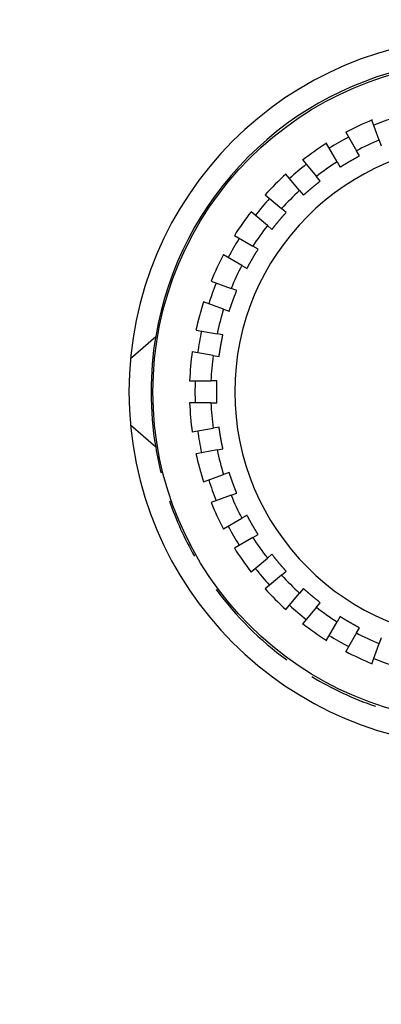
# Model space of a CAD drawing. Extents: x 103 to 1003, y 16 to 769.
# Drawn here: x 523 to 531, y 411 to 433 of the extents above; entities that cross this region are included whole.
import ezdxf

# ---------------------------------------------------------------- set-up
doc = ezdxf.new("R2010")
doc.units = 0
doc.linetypes.add('HIDDENNEW0', pattern=[4.5, 1.5, -1.5, 1.5])
doc.layers.add('5', color=7, linetype='CONTINUOUS')
doc.layers.add('MUOTOVIIVAT', color=40, linetype='HIDDENNEW0')
doc.styles.get("Standard").update_dxf_attribs({"font": 'monotxt.shx'})
doc.dimstyles.new('DSTYLE1', dxfattribs={"dimtxt": 3, "dimasz": 3, "dimexe": 3, "dimexo": 0, "dimgap": 2, "dimtad": 1, "dimzin": 3, "dimcen": 0.09, "dimazin": 3, "dimtp": 1, "dimtm": 1, "dimtfac": 1, "dimtofl": 0, "dimtmove": 0, "dimatfit": 3})

# ---------------------------------------------------------------- blocks, each defined once
blk = doc.blocks.new('_AH1')
at = {"color": 0, "linetype": 'CONTINUOUS'}
for p, q in [((-1, 0.166667), (0, 0)), ((-1, 0.166667), (-1, -0.166667)), ((0, 0), (-1, -0.166667)), ((0, 0), (-1, 0))]:
    blk.add_line(p, q, dxfattribs=at)
blk = doc.blocks.new('*D439')
at = {"layer": '5', "color": 1, "linetype": 'CONTINUOUS'}
for p, q in [((561.7307, 524.2292), (412.65204, 524.23009)), ((415.65204, 524.23008), (415.6515, 434.23244)), ((415.65096, 344.23479), (415.6515, 434.23244)), ((444.58329, 344.23462), (412.65096, 344.23481))]:
    blk.add_line(p, q, dxfattribs=at)
at = {"layer": '5', "color": 1, "xscale": 3, "yscale": 3, "zscale": 3}
for p, rotation in [((415.65204, 524.23008), 89.999657), ((415.65096, 344.23479), 269.99966)]:
    blk.add_blockref('_AH1', p, dxfattribs=dict(at, rotation=rotation))
at = {"layer": '5', "color": 1, "linetype": 'CONTINUOUS', "width": 0.7}
blk.add_text('180', height=3, rotation=89.999657, dxfattribs=at).set_placement((413.65048, 431.08245))

msp = doc.modelspace()

# ---------------------------------------------------------------- linework, layer by layer
at = {"layer": 'MUOTOVIIVAT', "color": 3, "linetype": 'CONTINUOUS'}
for p, q in [((531.24322, 430.41402), (531.07846, 430.8667)), ((530.48402, 430.5895), (530.72488, 430.17232)), ((530.29187, 429.92232), (530.05101, 430.3395)), ((531.24322, 430.41402), (531.2896, 430.2866)), ((530.79268, 430.05488), (530.72488, 430.17232)), ((529.51373, 429.9633), (529.82337, 429.59427)), ((530.29187, 429.92232), (530.35967, 429.80488)), ((529.44035, 429.27288), (529.1307, 429.6419)), ((529.91054, 429.49039), (529.82337, 429.59427)), ((528.66691, 429.17811), (529.03594, 428.86847)), ((529.44035, 429.27288), (529.52752, 429.169)), ((528.71454, 428.48544), (528.34552, 428.79509)), ((529.13982, 428.7813), (529.03594, 428.86847)), ((528.71454, 428.48544), (528.81842, 428.39828)), ((527.96931, 428.25781), (528.3865, 428.01695)), ((528.1365, 427.58394), (527.71931, 427.8248)), ((528.50394, 427.94914), (528.3865, 428.01695)), ((528.1365, 427.58394), (528.25394, 427.51613)), ((527.44212, 427.23035), (527.89479, 427.06559)), ((528.02222, 427.01921), (527.89479, 427.06559)), ((527.72378, 426.59575), (527.27111, 426.76051)), ((527.72378, 426.59575), (527.85121, 426.54937)), ((527.10135, 426.12696), (527.57576, 426.04331)), ((527.7093, 426.01976), (527.57576, 426.04331)), ((525.6201, 425.48115), (526.18977, 425.98115)), ((527.48893, 425.5509), (527.01453, 425.63455)), ((527.48893, 425.5509), (527.62248, 425.52736)), ((526.95736, 424.98115), (527.43908, 424.98115)), ((527.57469, 424.98115), (527.43908, 424.98115)), ((527.43908, 424.48115), (526.95736, 424.48115)), ((527.43908, 424.48115), (527.57469, 424.48115)), ((526.18977, 423.48115), (525.6201, 423.98115)), ((527.01453, 423.82775), (527.48893, 423.9114)), ((527.62248, 423.93495), (527.48893, 423.9114)), ((527.57576, 423.419), (527.10135, 423.33535)), ((527.57576, 423.419), (527.7093, 423.44254)), ((527.27111, 422.7018), (527.72378, 422.86656)), ((527.85121, 422.91294), (527.72378, 422.86656)), ((527.89479, 422.39671), (527.44212, 422.23195)), ((527.89479, 422.39671), (528.02222, 422.44309)), ((527.71931, 421.63751), (528.1365, 421.87837)), ((528.25394, 421.94617), (528.1365, 421.87837)), ((528.3865, 421.44536), (527.96931, 421.20449)), ((528.3865, 421.44536), (528.50394, 421.51316)), ((528.34552, 420.66721), (528.71454, 420.97686)), ((528.81842, 421.06403), (528.71454, 420.97686)), ((529.03594, 420.59384), (528.66691, 420.28419)), ((529.03594, 420.59384), (529.13982, 420.681)), ((529.52752, 420.2933), (529.44035, 420.18942)), ((529.1307, 419.8204), (529.44035, 420.18942)), ((529.82337, 419.86803), (529.51373, 419.49901)), ((529.82337, 419.86803), (529.91054, 419.97191)), ((530.35967, 419.65742), (530.29187, 419.53999)), ((530.05101, 419.1228), (530.29187, 419.53999)), ((530.72488, 419.28999), (530.79268, 419.40742)), ((530.72488, 419.28999), (530.48402, 418.8728)), ((531.2896, 419.17571), (531.24322, 419.04828)), ((531.07846, 418.59561), (531.24322, 419.04828))]:
    msp.add_line(p, q, dxfattribs=at)
for points in [[(530.35972, 429.80479), (530.3703, 429.81144, -0.00048319), (530.38089, 429.81808, -0.00048319), (530.3915, 429.82469, -0.00048313), (530.40212, 429.83129, -0.00048302), (530.41276, 429.83786, -0.00048293), (530.42341, 429.84441, -0.00048286), (530.43407, 429.85095, -0.00048279), (530.44474, 429.85746, -0.00048271), (530.45543, 429.86395, -0.00048265), (530.46613, 429.87042, -0.00048259), (530.47684, 429.87687, -0.00048253), (530.48756, 429.8833, -0.00048247), (530.4983, 429.88971, -0.00048242), (530.50905, 429.8961, -0.00048237), (530.51981, 429.90247, -0.00048233), (530.53058, 429.90881, -0.0004823), (530.54137, 429.91514, -0.00048226), (530.55217, 429.92145, -0.0004822), (530.56298, 429.92773, -0.0004822), (530.57381, 429.93399, -0.00048225), (530.58464, 429.94024, -0.00048213), (530.59549, 429.94646, -0.00048187), (530.60635, 429.95266, -0.0004822), (530.61722, 429.95884, -0.00048305), (530.62811, 429.965, -0.00048185), (530.639, 429.97113, -0.00047891), (530.64991, 429.97724, -0.00048306), (530.66083, 429.98334, -0.00049285), (530.67178, 429.98943, -0.00047886), (530.6827, 429.99547, -0.00044715), (530.69357, 430.00145, -0.00049353), (530.70463, 430.00751, -0.00058831), (530.71595, 430.01368, -0.00044661), (530.72659, 430.01946, -0.00015335), (530.73622, 430.02468, -0.00062996), (530.7486, 430.03133, -0.00108415), (530.76772, 430.04152, -0.00053016), (530.79276, 430.05481, -0.00028096)], [(529.52758, 429.16892), (529.53685, 429.17731, -0.00048323), (529.54613, 429.18568, -0.00048322), (529.55543, 429.19404, -0.00048318), (529.56474, 429.20238, -0.00048313), (529.57407, 429.2107, -0.0004831), (529.58342, 429.219, -0.00048307), (529.59278, 429.22729, -0.00048304), (529.60216, 429.23555, -0.00048302), (529.61156, 429.2438, -0.000483), (529.62097, 429.25203, -0.00048299), (529.6304, 429.26024, -0.00048299), (529.63985, 429.26844, -0.00048299), (529.64931, 429.27661, -0.00048299), (529.65878, 429.28477, -0.00048299), (529.66828, 429.29291, -0.00048301), (529.67778, 429.30103, -0.00048303), (529.68731, 429.30913, -0.00048304), (529.69685, 429.31722, -0.00048305), (529.7064, 429.32528, -0.00048311), (529.71597, 429.33333, -0.00048321), (529.72556, 429.34136, -0.00048316), (529.73516, 429.34937, -0.00048295), (529.74478, 429.35736, -0.00048335), (529.75441, 429.36533, -0.00048427), (529.76406, 429.37328, -0.00048312), (529.77372, 429.38121, -0.00048023), (529.7834, 429.38912, -0.00048446), (529.7931, 429.39702, -0.00049436), (529.80283, 429.40492, -0.00048038), (529.81253, 429.41276, -0.00044862), (529.82219, 429.42054, -0.00049524), (529.83202, 429.42842, -0.00059048), (529.8421, 429.43646, -0.00044827), (529.85158, 429.444, -0.00015383), (529.86015, 429.45081, -0.00063251), (529.87119, 429.4595, -0.00108886), (529.88824, 429.47284, -0.00053251), (529.91059, 429.49028, -0.0002822)], [(528.81852, 428.39821), (528.82619, 428.40808, -0.00048442), (528.83387, 428.41794, -0.00048443), (528.84158, 428.42779, -0.00048436), (528.8493, 428.43761, -0.00048421), (528.85705, 428.44743, -0.00048409), (528.86481, 428.45723, -0.00048399), (528.87259, 428.46701, -0.0004839), (528.88039, 428.47678, -0.0004838), (528.88821, 428.48654, -0.00048371), (528.89605, 428.49628, -0.00048362), (528.90391, 428.506, -0.00048355), (528.91179, 428.51571, -0.00048347), (528.91968, 428.52541, -0.0004834), (528.9276, 428.53509, -0.00048333), (528.93553, 428.54475, -0.00048327), (528.94348, 428.5544, -0.00048322), (528.95146, 428.56403, -0.00048316), (528.95945, 428.57365, -0.00048309), (528.96746, 428.58325, -0.00048307), (528.97548, 428.59284, -0.0004831), (528.98353, 428.60241, -0.00048298), (528.99159, 428.61196, -0.0004827), (528.99968, 428.6215, -0.00048302), (529.00778, 428.63103, -0.00048386), (529.0159, 428.64054, -0.00048264), (529.02404, 428.65003, -0.00047969), (529.03219, 428.6595, -0.00048384), (529.04037, 428.66896, -0.00049364), (529.04858, 428.67843, -0.00047962), (529.05678, 428.68784, -0.00044786), (529.06494, 428.69717, -0.0004943), (529.07325, 428.70664, -0.0005892), (529.08178, 428.71632, -0.0004473), (529.0898, 428.72539, -0.00015361), (529.09706, 428.73358, -0.0006309), (529.10643, 428.74406, -0.00108576), (529.1209, 428.76016, -0.00053097), (529.13988, 428.78122, -0.0002814)], [(528.25406, 427.51611), (528.25989, 427.52716, -0.00048439), (528.26575, 427.53821, -0.0004844), (528.27163, 427.54924, -0.00048431), (528.27753, 427.56026, -0.00048415), (528.28345, 427.57126, -0.00048403), (528.28939, 427.58226, -0.00048392), (528.29535, 427.59325, -0.00048381), (528.30134, 427.60422, -0.0004837), (528.30734, 427.61518, -0.00048361), (528.31337, 427.62614, -0.00048351), (528.31942, 427.63708, -0.00048342), (528.32549, 427.64801, -0.00048334), (528.33159, 427.65892, -0.00048326), (528.3377, 427.66983, -0.00048318), (528.34383, 427.68072, -0.00048312), (528.34999, 427.6916, -0.00048306), (528.35617, 427.70248, -0.00048299), (528.36237, 427.71333, -0.00048291), (528.36859, 427.72418, -0.00048289), (528.37483, 427.73501, -0.00048292), (528.38109, 427.74584, -0.00048278), (528.38737, 427.75665, -0.0004825), (528.39368, 427.76745, -0.00048282), (528.4, 427.77823, -0.00048365), (528.40635, 427.78901, -0.00048243), (528.41271, 427.79977, -0.00047947), (528.4191, 427.81051, -0.00048362), (528.42551, 427.82125, -0.00049341), (528.43195, 427.832, -0.0004794), (528.43839, 427.84268, -0.00044764), (528.44481, 427.8533, -0.00049406), (528.45135, 427.86407, -0.00058892), (528.45807, 427.87507, -0.00044708), (528.46439, 427.8854, -0.00015353), (528.47012, 427.89473, -0.00063059), (528.47752, 427.90668, -0.00108522), (528.48898, 427.92505, -0.0005307), (528.50401, 427.94908, -0.00028125)], [(527.85132, 426.54936), (527.85515, 426.56125, -0.00048375), (527.859, 426.57315, -0.00048372), (527.86287, 426.58503, -0.00048368), (527.86677, 426.59691, -0.00048364), (527.87069, 426.60878, -0.00048361), (527.87463, 426.62064, -0.00048358), (527.8786, 426.63249, -0.00048356), (527.88259, 426.64434, -0.00048354), (527.8866, 426.65618, -0.00048352), (527.89063, 426.66802, -0.00048351), (527.89469, 426.67984, -0.00048351), (527.89878, 426.69166, -0.00048351), (527.90288, 426.70347, -0.00048351), (527.90701, 426.71527, -0.00048352), (527.91116, 426.72707, -0.00048353), (527.91533, 426.73885, -0.00048355), (527.91953, 426.75063, -0.00048356), (527.92375, 426.7624, -0.00048357), (527.92799, 426.77416, -0.00048363), (527.93226, 426.78592, -0.00048373), (527.93655, 426.79766, -0.00048367), (527.94086, 426.8094, -0.00048347), (527.94519, 426.82113, -0.00048386), (527.94955, 426.83285, -0.00048478), (527.95393, 426.84456, -0.00048363), (527.95833, 426.85627, -0.00048074), (527.96276, 426.86796, -0.00048497), (527.96721, 426.87965, -0.00049488), (527.97169, 426.89135, -0.00048088), (527.97617, 426.903, -0.00044908), (527.98065, 426.91456, -0.00049575), (527.98523, 426.92631, -0.00059109), (527.98994, 426.93831, -0.00044872), (527.99437, 426.94958, -0.00015396), (527.99839, 426.95976, -0.00063315), (528.00361, 426.97282, -0.00108993), (528.0117, 426.9929, -0.00053301), (528.02235, 427.01918, -0.00028245)], [(527.62259, 425.52735), (527.62429, 425.53974, -0.00048362), (527.62602, 425.55212, -0.00048362), (527.62777, 425.56449, -0.00048356), (527.62954, 425.57687, -0.00048345), (527.63134, 425.58924, -0.00048336), (527.63317, 425.6016, -0.00048329), (527.63501, 425.61397, -0.00048322), (527.63688, 425.62633, -0.00048315), (527.63878, 425.63869, -0.00048308), (527.6407, 425.65104, -0.00048302), (527.64264, 425.66339, -0.00048297), (527.64461, 425.67574, -0.00048292), (527.6466, 425.68808, -0.00048287), (527.64862, 425.70042, -0.00048283), (527.65066, 425.71276, -0.0004828), (527.65272, 425.72509, -0.00048277), (527.65481, 425.73742, -0.00048274), (527.65692, 425.74975, -0.00048269), (527.65906, 425.76207, -0.0004827), (527.66121, 425.77438, -0.00048276), (527.6634, 425.7867, -0.00048265), (527.66561, 425.799, -0.0004824), (527.66784, 425.81131, -0.00048274), (527.67009, 425.82361, -0.00048361), (527.67237, 425.8359, -0.00048241), (527.67467, 425.84819, -0.00047948), (527.677, 425.86047, -0.00048366), (527.67935, 425.87276, -0.00049348), (527.68173, 425.88506, -0.00047949), (527.68412, 425.89731, -0.00044775), (527.68652, 425.90947, -0.00049421), (527.68899, 425.92183, -0.00058915), (527.69154, 425.93448, -0.00044725), (527.69395, 425.94634, -0.00015355), (527.69614, 425.95707, -0.00063092), (527.69901, 425.97083, -0.00108589), (527.70349, 425.99201, -0.00053103), (527.7094, 426.01974, -0.00028142)], [(527.57479, 424.48115), (527.57431, 424.49364, -0.00048251), (527.57386, 424.50614, -0.00048251), (527.57344, 424.51863, -0.00048246), (527.57304, 424.53112, -0.00048236), (527.57267, 424.54362, -0.00048229), (527.57231, 424.55612, -0.00048223), (527.57199, 424.56862, -0.00048217), (527.57168, 424.58112, -0.00048211), (527.57141, 424.59362, -0.00048206), (527.57115, 424.60612, -0.00048201), (527.57092, 424.61862, -0.00048197), (527.57072, 424.63112, -0.00048193), (527.57053, 424.64362, -0.0004819), (527.57038, 424.65613, -0.00048187), (527.57024, 424.66863, -0.00048184), (527.57013, 424.68113, -0.00048183), (527.57005, 424.69364, -0.00048181), (527.56999, 424.70614, -0.00048178), (527.56995, 424.71864, -0.0004818), (527.56994, 424.73115, -0.00048186), (527.56995, 424.74365, -0.00048177), (527.56999, 424.75616, -0.00048153), (527.57005, 424.76866, -0.00048188), (527.57013, 424.78117, -0.00048276), (527.57024, 424.79367, -0.00048158), (527.57038, 424.80617, -0.00047867), (527.57053, 424.81867, -0.00048285), (527.57072, 424.83118, -0.00049267), (527.57092, 424.8437, -0.00047871), (527.57115, 424.85618, -0.00044703), (527.5714, 424.86858, -0.00049343), (527.57168, 424.88118, -0.00058824), (527.572, 424.89407, -0.00044657), (527.57231, 424.90617, -0.0001533), (527.57261, 424.91711, -0.00062999), (527.57304, 424.93116, -0.00108434), (527.57378, 424.9528, -0.00053028), (527.57479, 424.98113, -0.00028102)], [(527.7094, 423.44254), (527.70677, 423.45476, -0.00048294), (527.70416, 423.46699, -0.00048293), (527.70157, 423.47922, -0.00048289), (527.69901, 423.49146, -0.00048281), (527.69647, 423.5037, -0.00048275), (527.69395, 423.51595, -0.0004827), (527.69146, 423.5282, -0.00048265), (527.68899, 423.54046, -0.0004826), (527.68654, 423.55272, -0.00048257), (527.68412, 423.56499, -0.00048253), (527.68172, 423.57726, -0.0004825), (527.67935, 423.58954, -0.00048247), (527.677, 423.60182, -0.00048245), (527.67467, 423.61411, -0.00048243), (527.67237, 423.6264, -0.00048242), (527.67009, 423.63869, -0.00048242), (527.66784, 423.65099, -0.00048241), (527.66561, 423.66329, -0.00048239), (527.6634, 423.6756, -0.00048242), (527.66121, 423.68791, -0.0004825), (527.65906, 423.70023, -0.00048242), (527.65692, 423.71255, -0.00048219), (527.65481, 423.72488, -0.00048256), (527.65272, 423.7372, -0.00048345), (527.65066, 423.74954, -0.00048228), (527.64862, 423.76187, -0.00047937), (527.6466, 423.77421, -0.00048357), (527.64461, 423.78656, -0.00049342), (527.64264, 423.79893, -0.00047945), (527.6407, 423.81125, -0.00044773), (527.63879, 423.82351, -0.00049422), (527.63688, 423.83596, -0.0005892), (527.63496, 423.84871, -0.0004473), (527.63317, 423.86069, -0.00015354), (527.63156, 423.87151, -0.00063105), (527.62954, 423.88542, -0.00108622), (527.62651, 423.90686, -0.00053121), (527.62259, 423.93493, -0.00028152)], [(528.02235, 422.4431), (528.01763, 422.45468, -0.00048466), (528.01293, 422.46627, -0.00048466), (528.00826, 422.47786, -0.00048462), (528.00361, 422.48947, -0.00048454), (527.99898, 422.50109, -0.00048448), (527.99437, 422.51271, -0.00048443), (527.98979, 422.52434, -0.00048439), (527.98523, 422.53599, -0.00048434), (527.98069, 422.54764, -0.0004843), (527.97617, 422.5593, -0.00048426), (527.97168, 422.57097, -0.00048423), (527.96721, 422.58265, -0.0004842), (527.96276, 422.59434, -0.00048417), (527.95833, 422.60603, -0.00048415), (527.95393, 422.61774, -0.00048413), (527.94955, 422.62945, -0.00048412), (527.94519, 422.64117, -0.00048411), (527.94086, 422.6529, -0.00048408), (527.93655, 422.66464, -0.0004841), (527.93226, 422.67639, -0.00048417), (527.92799, 422.68815, -0.00048408), (527.92375, 422.69991, -0.00048384), (527.91953, 422.71168, -0.00048419), (527.91533, 422.72346, -0.00048507), (527.91116, 422.73525, -0.00048388), (527.90701, 422.74705, -0.00048095), (527.90288, 422.75884, -0.00048515), (527.89878, 422.77066, -0.00049501), (527.89469, 422.78251, -0.00048098), (527.89063, 422.79431, -0.00044914), (527.88663, 422.80605, -0.00049575), (527.88259, 422.81799, -0.000591), (527.87848, 422.83022, -0.00044865), (527.87463, 422.8417, -0.00015402), (527.87117, 422.85208, -0.00063291), (527.86677, 422.86544, -0.00108931), (527.86006, 422.88603, -0.00053269), (527.85132, 422.913, -0.0002823)], [(528.50401, 421.5132), (528.49736, 421.52378, -0.00048233), (528.49073, 421.53438, -0.00048228), (528.48411, 421.54499, -0.00048228), (528.47752, 421.55561, -0.00048233), (528.47095, 421.56624, -0.00048237), (528.46439, 421.57689, -0.00048241), (528.45786, 421.58755, -0.00048245), (528.45135, 421.59823, -0.0004825), (528.44486, 421.60891, -0.00048255), (528.43839, 421.61961, -0.00048261), (528.43194, 421.63032, -0.00048267), (528.42551, 421.64105, -0.00048274), (528.4191, 421.65178, -0.0004828), (528.41271, 421.66253, -0.00048288), (528.40635, 421.6733, -0.00048296), (528.4, 421.68407, -0.00048305), (528.39368, 421.69486, -0.00048312), (528.38737, 421.70566, -0.0004832), (528.38109, 421.71647, -0.00048332), (528.37483, 421.72729, -0.00048349), (528.36859, 421.73813, -0.0004835), (528.36237, 421.74898, -0.00048336), (528.35617, 421.75984, -0.00048381), (528.34999, 421.77071, -0.0004848), (528.34383, 421.78159, -0.00048371), (528.3377, 421.79249, -0.00048088), (528.33159, 421.80339, -0.00048518), (528.32549, 421.81432, -0.00049517), (528.31941, 421.82527, -0.00048121), (528.31337, 421.83619, -0.00044943), (528.30739, 421.84706, -0.00049623), (528.30134, 421.85811, -0.00059179), (528.29517, 421.86944, -0.00044926), (528.28939, 421.88008, -0.00015405), (528.28417, 421.8897, -0.0006341), (528.27753, 421.90209, -0.00109185), (528.26735, 421.9212, -0.00053397), (528.25406, 421.94625, -0.00028295)], [(529.13988, 420.68107), (529.13149, 420.69033, -0.00048224), (529.12312, 420.69961, -0.00048222), (529.11476, 420.70891, -0.00048218), (529.10643, 420.71823, -0.00048213), (529.09811, 420.72756, -0.00048209), (529.0898, 420.7369, -0.00048206), (529.08152, 420.74627, -0.00048203), (529.07325, 420.75565, -0.00048201), (529.06501, 420.76505, -0.00048199), (529.05678, 420.77446, -0.00048198), (529.04857, 420.78389, -0.00048197), (529.04037, 420.79333, -0.00048196), (529.0322, 420.80279, -0.00048196), (529.02404, 420.81227, -0.00048197), (529.0159, 420.82176, -0.00048198), (529.00778, 420.83127, -0.000482), (528.99968, 420.84079, -0.00048201), (528.99159, 420.85033, -0.00048201), (528.98353, 420.85989, -0.00048207), (528.97548, 420.86946, -0.00048217), (528.96746, 420.87905, -0.00048211), (528.95945, 420.88865, -0.00048191), (528.95146, 420.89827, -0.0004823), (528.94348, 420.9079, -0.00048321), (528.93553, 420.91755, -0.00048206), (528.9276, 420.92721, -0.00047918), (528.91969, 420.93688, -0.0004834), (528.91179, 420.94658, -0.00049328), (528.90389, 420.95631, -0.00047933), (528.89605, 420.96602, -0.00044763), (528.88827, 420.97568, -0.00049415), (528.88039, 420.98551, -0.00058918), (528.87235, 420.99559, -0.00044728), (528.86481, 421.00506, -0.00015349), (528.858, 421.01363, -0.00063111), (528.8493, 421.02467, -0.00108643), (528.83596, 421.04172, -0.00053132), (528.81852, 421.06407, -0.00028157)], [(529.91059, 419.97201), (529.90072, 419.97967, -0.00048355), (529.89086, 419.98736, -0.00048356), (529.88102, 419.99506, -0.00048348), (529.87119, 420.00279, -0.00048333), (529.86138, 420.01053, -0.00048321), (529.85158, 420.01829, -0.00048311), (529.84179, 420.02607, -0.00048301), (529.83202, 420.03388, -0.00048291), (529.82227, 420.0417, -0.00048282), (529.81253, 420.04954, -0.00048273), (529.80281, 420.05739, -0.00048265), (529.7931, 420.06527, -0.00048257), (529.7834, 420.07317, -0.0004825), (529.77372, 420.08108, -0.00048242), (529.76406, 420.08902, -0.00048236), (529.75441, 420.09697, -0.0004823), (529.74478, 420.10494, -0.00048224), (529.73516, 420.11293, -0.00048217), (529.72556, 420.12094, -0.00048215), (529.71597, 420.12897, -0.00048218), (529.7064, 420.13702, -0.00048205), (529.69685, 420.14508, -0.00048177), (529.68731, 420.15316, -0.00048209), (529.67778, 420.16127, -0.00048292), (529.66827, 420.16939, -0.0004817), (529.65878, 420.17753, -0.00047875), (529.64931, 420.18568, -0.00048289), (529.63985, 420.19386, -0.00049267), (529.63038, 420.20207, -0.00047868), (529.62097, 420.21026, -0.00044697), (529.61163, 420.21842, -0.00049332), (529.60216, 420.22674, -0.00058803), (529.59249, 420.23527, -0.00044641), (529.58342, 420.24329, -0.0001533), (529.57523, 420.25055, -0.00062964), (529.56474, 420.25991, -0.00108358), (529.54864, 420.27438, -0.0005299), (529.52758, 420.29337, -0.00028083)], [(530.79276, 419.40754), (530.78171, 419.41338, -0.00048596), (530.77066, 419.41923, -0.000486), (530.75963, 419.42511, -0.00048591), (530.7486, 419.43101, -0.00048566), (530.73759, 419.43693, -0.00048548), (530.72659, 419.44287, -0.00048532), (530.7156, 419.44884, -0.00048517), (530.70463, 419.45482, -0.000485), (530.69366, 419.46083, -0.00048485), (530.6827, 419.46686, -0.0004847), (530.67176, 419.47291, -0.00048456), (530.66083, 419.47898, -0.00048441), (530.64991, 419.48507, -0.00048428), (530.639, 419.49119, -0.00048414), (530.62811, 419.49732, -0.00048402), (530.61722, 419.50348, -0.00048389), (530.60635, 419.50965, -0.00048377), (530.59549, 419.51585, -0.00048363), (530.58464, 419.52207, -0.00048355), (530.57381, 419.52831, -0.00048351), (530.56298, 419.53458, -0.00048332), (530.55217, 419.54086, -0.00048296), (530.54137, 419.54716, -0.00048322), (530.53058, 419.55349, -0.00048398), (530.51981, 419.55983, -0.0004827), (530.50905, 419.5662, -0.00047967), (530.4983, 419.57258, -0.00048375), (530.48756, 419.579, -0.00049346), (530.47682, 419.58544, -0.0004794), (530.46613, 419.59187, -0.0004476), (530.45551, 419.59829, -0.00049391), (530.44474, 419.60483, -0.00058859), (530.43373, 419.61156, -0.00044682), (530.42341, 419.61788, -0.00015357), (530.41408, 419.6236, -0.00063), (530.40212, 419.631, -0.00108388), (530.38375, 419.64246, -0.00053002), (530.35972, 419.6575, -0.00028091)]]:
    msp.add_lwpolyline(points, format="xyb", dxfattribs=at)
msp.add_circle((533.57766, 424.73115), 7.45, dxfattribs=at)
for centre, radius, start, end in [((533.58487, 424.73115), 8, 90, 270), ((533.58487, 424.73115), 7.5, 99.594068, 170.40593), ((533.57766, 424.73115), 6.62502, 112.12856, 117.87144), ((533.57766, 424.73115), 6.5, 107.79577, 112.20423), ((533.57766, 424.73115), 5.60009, 90, 270), ((533.57766, 424.73115), 6.62502, 122.12856, 127.87144), ((533.57766, 424.73115), 6.5, 117.79577, 122.20423), ((533.57766, 424.73115), 6.14367, 112.33214, 117.66786), ((533.57766, 424.73115), 6.5, 127.79577, 132.20423), ((533.57766, 424.73115), 6.14367, 122.33214, 127.66786), ((533.57766, 424.73115), 6.62502, 132.12856, 137.87144), ((533.57766, 424.73115), 6.14367, 132.33214, 137.66786), ((533.57766, 424.73115), 6.5, 137.79577, 142.20423), ((533.57766, 424.73115), 6.62502, 142.12856, 147.87144), ((533.57766, 424.73115), 6.14367, 142.33214, 147.66786), ((533.57766, 424.73115), 6.5, 147.79577, 152.20423), ((533.57766, 424.73115), 6.62502, 152.12856, 157.87144), ((533.57766, 424.73115), 6.14367, 152.33214, 157.66786), ((533.57766, 424.73115), 6.5, 157.79577, 162.20423), ((533.57766, 424.73115), 6.62502, 162.12856, 167.87144), ((533.57766, 424.73115), 6.14367, 162.33214, 167.66786), ((533.57766, 424.73115), 6.5, 167.79577, 172.20423), ((533.58487, 424.73115), 7.5, 170.40593, 189.59407), ((533.57766, 424.73115), 6.62502, 172.12856, 177.87144), ((533.57766, 424.73115), 6.14367, 172.33214, 177.66786), ((533.57766, 424.73115), 6.5, 177.79577, 182.20423), ((533.57766, 424.73115), 6.62502, 182.12856, 187.87144), ((533.57766, 424.73115), 6.14367, 182.33214, 187.66786), ((533.57766, 424.73115), 6.5, 187.79577, 192.20423), ((533.58487, 424.73115), 7.5, 189.59407, 194.12119), ((533.57766, 424.73115), 6.14367, 192.33214, 197.66786), ((533.57766, 424.73115), 6.62502, 192.12856, 197.87144), ((533.57766, 424.73115), 6.5, 197.79577, 202.20423), ((533.58487, 424.73115), 7.5, 199.12212, 209.6458), ((533.57766, 424.73115), 6.14367, 202.33214, 207.66786), ((533.57766, 424.73115), 6.62502, 202.12856, 207.87144), ((533.57766, 424.73115), 6.5, 207.79577, 212.20423), ((533.57766, 424.73115), 6.14367, 212.33214, 217.66786), ((533.57766, 424.73115), 6.62502, 212.12856, 217.87144), ((533.57766, 424.73115), 6.5, 217.79577, 222.20423), ((533.57766, 424.73115), 6.14367, 222.33214, 227.66786), ((533.58487, 424.73115), 7.5, 216.49424, 233.78962), ((533.57766, 424.73115), 6.62502, 222.12856, 227.87144), ((533.57766, 424.73115), 6.5, 227.79577, 232.20423), ((533.57766, 424.73115), 6.14367, 232.33214, 237.66786), ((533.57766, 424.73115), 6.62502, 232.12856, 237.87144), ((533.57766, 424.73115), 6.5, 237.79577, 242.20423), ((533.57766, 424.73115), 6.14367, 242.33214, 247.66786), ((533.57766, 424.73115), 6.62502, 242.12856, 247.87144), ((533.57766, 424.73115), 6.5, 247.79577, 252.20423), ((533.58487, 424.73115), 7.5, 238.97005, 251.09231)]:
    msp.add_arc(centre, radius, start, end, dxfattribs=at)

# ---------------------------------------------------------------- dimensions: what is measured, and where the dimension line sits
at = {"layer": '5', "color": 1, "linetype": 'CONTINUOUS'}
dim = msp.add_linear_dim(base=(415.65096, 344.23479), p1=(561.7307, 524.2292), p2=(444.58329, 344.23462), angle=269.99966, dimstyle='DSTYLE1', override={"dimblk": '_AH1', "dimsah": 0}, dxfattribs=at)
dim.commit()
dim.dimension.update_dxf_attribs({"geometry": '*D439', "text_midpoint": (412.1505, 434.23246), "dimtype": 128})

doc.saveas('drawing.dxf')
